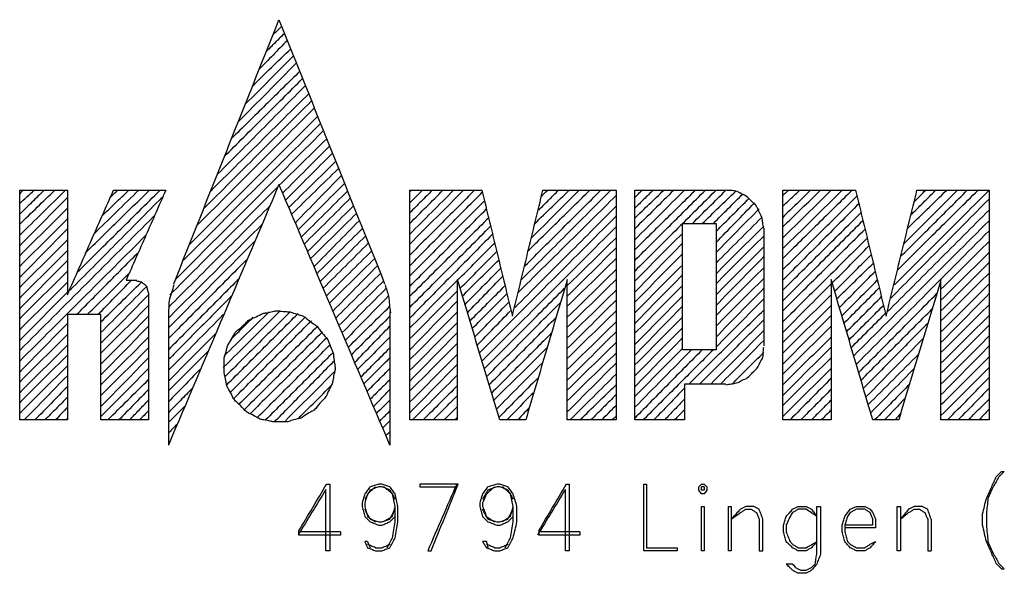
# Model space of a CAD drawing. Units: millimetres. Extents: x 1615 to 8335, y 2517 to 7228.
# Drawn here: x 6163 to 6600, y 2955 to 3201 of the extents above; entities that cross this region are included whole.
import ezdxf

# ---------------------------------------------------------------- set-up
doc = ezdxf.new("R2010")
doc.units = ezdxf.units.MM
doc.layers.add('Ebene_1', color=7, linetype='Continuous')

# ---------------------------------------------------------------- blocks, each defined once
blk = doc.blocks.new('Block_1', base_point=(1614.98, 2496.38))
at = {"layer": 'Ebene_1', "color": 250, "linetype": 'Continuous'}
for points in [[(6231, 3083.63), (6254.36, 3142.22), (6277.73, 3200.81)], [(6277.73, 3200.81), (6301.18, 3142.22), (6324.64, 3083.63)], [(6278.92, 3197.93), (6277.14, 3196.15), (6275.36, 3194.37)], [(6272.14, 3186.75), (6276.12, 3190.73), (6280.1, 3194.71)], [(6265.71, 3171.17), (6274.34, 3179.56), (6282.98, 3187.94)], [(6281.29, 3191.49), (6275.11, 3185.14), (6268.93, 3178.79)], [(6284.17, 3184.72), (6273.58, 3174.14), (6263, 3163.55)], [(6259.78, 3155.6), (6272.57, 3168.55), (6285.35, 3181.5)], [(6253.35, 3140.02), (6270.79, 3157.37), (6288.23, 3174.73)], [(6287.04, 3177.95), (6271.8, 3162.96), (6256.56, 3147.98)], [(6289.41, 3171.51), (6270.03, 3151.96), (6250.64, 3132.4)], [(6247.42, 3124.78), (6269.18, 3146.37), (6290.94, 3167.96)], [(6240.99, 3109.2), (6267.15, 3135.36), (6293.31, 3161.52)], [(6292.12, 3164.74), (6268.16, 3140.78), (6244.2, 3116.82)], [(6295, 3157.97), (6266.56, 3129.6), (6238.11, 3101.24)], [(6234.89, 3093.62), (6265.54, 3124.18), (6296.19, 3154.75)], [(6297.37, 3151.53), (6264.61, 3118.51), (6231.84, 3085.49)], [(6277.73, 3127.15), (6288.31, 3137.56), (6298.9, 3147.98)], [(6279.42, 3123.93), (6289.84, 3134.34), (6300.25, 3144.76)], [(6280.61, 3120.71), (6291.02, 3131.13), (6301.44, 3141.54)], [(6282.13, 3117.5), (6292.55, 3127.74), (6302.96, 3137.99)], [(6283.32, 3114.45), (6293.73, 3124.61), (6304.15, 3134.77)], [(6285.01, 3110.72), (6295.17, 3121.14), (6305.33, 3131.55)], [(6277.73, 3127.66), (6253.18, 3069.83), (6228.62, 3012)], [(6277.39, 3126.81), (6253.35, 3102.76), (6229.3, 3078.72)], [(6327.01, 3012), (6302.37, 3069.83), (6277.73, 3127.66)], [(6286.2, 3107.51), (6296.61, 3117.92), (6307.03, 3128.33)], [(6162.58, 3125.12), (6173.17, 3125.12), (6183.75, 3125.12)], [(6162.58, 3023.18), (6162.58, 3074.15), (6162.58, 3125.12)], [(6164.11, 3125.12), (6163.35, 3124.35), (6162.58, 3123.59)], [(6162.58, 3119.19), (6165.8, 3122.15), (6169.02, 3125.12)], [(6173.42, 3125.12), (6168, 3119.78), (6162.58, 3114.45)], [(6162.58, 3110.05), (6170.37, 3117.58), (6178.16, 3125.12)], [(6182.9, 3125.12), (6172.74, 3115.13), (6162.58, 3105.13)], [(6162.58, 3100.39), (6173.17, 3111.15), (6183.75, 3121.9)], [(6183.75, 3078.72), (6194, 3101.92), (6204.24, 3125.12)], [(6183.75, 3125.12), (6183.75, 3101.92), (6183.75, 3078.72)], [(6184.94, 3080.75), (6205.34, 3101.32), (6225.75, 3121.9)], [(6188.15, 3088.71), (6206.53, 3106.91), (6224.9, 3125.12)], [(6191.71, 3097.18), (6205.93, 3111.15), (6220.16, 3125.12)], [(6195.44, 3105.64), (6205.43, 3115.38), (6215.42, 3125.12)], [(6198.99, 3113.6), (6205, 3119.36), (6211.01, 3125.12)], [(6202.55, 3121.9), (6204.33, 3123.51), (6206.1, 3125.12)], [(6204.24, 3125.12), (6215.84, 3125.12), (6227.44, 3125.12)], [(6227.44, 3125.12), (6218.63, 3105.13), (6209.83, 3085.15)], [(6287.72, 3104.46), (6297.97, 3114.62), (6308.21, 3124.78)], [(6335.81, 3125.12), (6351.81, 3125.12), (6367.82, 3125.12)], [(6335.81, 3023.18), (6335.81, 3074.15), (6335.81, 3125.12)], [(6336.49, 3125.12), (6336.15, 3124.78), (6335.81, 3124.44)], [(6335.81, 3119.53), (6338.61, 3122.32), (6341.4, 3125.12)], [(6345.8, 3125.12), (6340.81, 3120.12), (6335.81, 3115.13)], [(6335.81, 3110.38), (6343.18, 3117.75), (6350.54, 3125.12)], [(6355.29, 3125.12), (6345.55, 3115.38), (6335.81, 3105.64)], [(6335.81, 3101.24), (6347.75, 3113.18), (6359.69, 3125.12)], [(6364.6, 3125.12), (6350.21, 3110.72), (6335.81, 3096.33)], [(6335.81, 3091.59), (6351.98, 3108.01), (6368.15, 3124.44)], [(6367.82, 3125.12), (6374.59, 3097.18), (6381.36, 3069.24)], [(6381.36, 3069.24), (6388.14, 3097.18), (6394.91, 3125.12)], [(6383.73, 3079.57), (6405.58, 3101.16), (6427.42, 3122.75)], [(6385.43, 3085.49), (6405.24, 3105.3), (6425.05, 3125.12)], [(6386.95, 3091.59), (6403.8, 3108.35), (6420.65, 3125.12)], [(6388.14, 3098.02), (6401.94, 3111.57), (6415.74, 3125.12)], [(6389.83, 3103.95), (6400.41, 3114.53), (6411, 3125.12)], [(6391.35, 3110.38), (6398.97, 3117.75), (6406.59, 3125.12)], [(6393.05, 3116.31), (6397.45, 3120.71), (6401.85, 3125.12)], [(6394.23, 3122.41), (6395.59, 3123.76), (6396.94, 3125.12)], [(6394.91, 3125.12), (6411.17, 3125.12), (6427.42, 3125.12)], [(6427.42, 3125.12), (6427.42, 3074.15), (6427.42, 3023.18)], [(6435.72, 3125.12), (6455.95, 3125.12), (6476.19, 3125.12)], [(6435.72, 3023.18), (6435.72, 3074.15), (6435.72, 3125.12)], [(6435.72, 3121.9), (6437.33, 3123.51), (6438.94, 3125.12)], [(6443.85, 3125.12), (6439.78, 3121.14), (6435.72, 3117.16)], [(6435.72, 3112.75), (6442.15, 3118.94), (6448.59, 3125.12)], [(6452.99, 3125.12), (6444.35, 3116.56), (6435.72, 3108.01)], [(6435.72, 3103.1), (6446.73, 3114.11), (6457.73, 3125.12)], [(6462.64, 3125.12), (6449.18, 3111.91), (6435.72, 3098.7)], [(6435.72, 3093.96), (6451.38, 3109.54), (6467.05, 3125.12)], [(6471.79, 3125.12), (6453.75, 3107.17), (6435.72, 3089.22)], [(6461.29, 3110.38), (6468.74, 3117.75), (6476.19, 3125.12)], [(6465.69, 3110.38), (6473.14, 3117.58), (6480.59, 3124.78)], [(6470.6, 3110.38), (6477.21, 3116.99), (6483.81, 3123.59)], [(6492.95, 3108.35), (6492.53, 3110.72), (6492.11, 3113.09), (6490.92, 3115.55), (6489.74, 3118), (6487.53, 3120.21), (6485.33, 3122.41), (6482.96, 3123.59), (6480.59, 3124.78), (6478.39, 3124.95), (6476.19, 3125.12)], [(6501.42, 3125.12), (6517.59, 3125.12), (6533.76, 3125.12)], [(6501.42, 3023.18), (6501.42, 3074.15), (6501.42, 3125.12)], [(6504.13, 3125.12), (6502.77, 3123.93), (6501.42, 3122.75)], [(6501.42, 3118), (6505.23, 3121.56), (6509.04, 3125.12)], [(6513.78, 3125.12), (6507.6, 3119.1), (6501.42, 3113.09)], [(6501.42, 3108.86), (6509.8, 3116.99), (6518.18, 3125.12)], [(6522.92, 3125.12), (6512.17, 3114.53), (6501.42, 3103.95)], [(6501.42, 3099.21), (6514.63, 3112.16), (6527.84, 3125.12)], [(6532.24, 3125.12), (6516.83, 3109.96), (6501.42, 3094.81)], [(6501.42, 3089.89), (6518.01, 3106.32), (6534.61, 3122.75)], [(6533.76, 3125.12), (6540.54, 3097.18), (6547.31, 3069.24)], [(6547.31, 3069.24), (6554.17, 3097.18), (6561.02, 3125.12)], [(6551.03, 3083.12), (6572.03, 3104.12), (6593.03, 3125.12)], [(6552.22, 3089.56), (6570.17, 3107.34), (6588.12, 3125.12)], [(6553.74, 3095.65), (6568.56, 3110.38), (6583.38, 3125.12)], [(6555.44, 3101.58), (6567.21, 3113.35), (6578.97, 3125.12)], [(6556.62, 3108.01), (6565.43, 3116.56), (6574.23, 3125.12)], [(6558.15, 3113.94), (6563.73, 3119.53), (6569.32, 3125.12)], [(6559.84, 3120.04), (6562.38, 3122.58), (6564.92, 3125.12)], [(6561.02, 3125.12), (6577.03, 3125.12), (6593.03, 3125.12)], [(6593.03, 3125.12), (6593.03, 3074.15), (6593.03, 3023.18)], [(6273.84, 3118.34), (6251.23, 3095.74), (6228.62, 3073.13)], [(6288.91, 3101.24), (6299.15, 3111.4), (6309.4, 3121.56)], [(6290.6, 3098.02), (6300.76, 3108.18), (6310.92, 3118.34)], [(6369, 3120.37), (6352.41, 3103.78), (6335.81, 3087.19)], [(6382.55, 3073.13), (6404.98, 3095.57), (6427.42, 3118)], [(6471.79, 3106.83), (6479.15, 3114.19), (6486.52, 3121.56)], [(6471.79, 3101.92), (6480.34, 3110.72), (6488.89, 3119.53)], [(6535.29, 3119.19), (6518.35, 3102.17), (6501.42, 3085.15)], [(6549.34, 3077.19), (6571.18, 3099.21), (6593.03, 3121.22)], [(6183.75, 3117.16), (6173.17, 3106.57), (6162.58, 3095.99)], [(6162.58, 3054), (6192.39, 3083.8), (6222.19, 3113.6)], [(6291.79, 3094.81), (6301.95, 3104.8), (6312.11, 3114.79)], [(6335.81, 3082.44), (6352.83, 3099.63), (6369.85, 3116.82)], [(6371.03, 3113.09), (6353.42, 3095.57), (6335.81, 3078.04)], [(6366.63, 3052.81), (6397.03, 3083.21), (6427.42, 3113.6)], [(6471.79, 3097.51), (6481.35, 3107.17), (6490.92, 3116.82)], [(6471.79, 3092.77), (6481.95, 3102.93), (6492.11, 3113.09)], [(6501.42, 3080.75), (6518.78, 3097.94), (6536.13, 3115.13)], [(6547.82, 3071.1), (6570.42, 3093.7), (6593.03, 3116.31)], [(6162.58, 3091.25), (6173.17, 3101.83), (6183.75, 3112.42)], [(6270.62, 3110.38), (6249.62, 3089.39), (6228.62, 3068.39)], [(6293.31, 3091.25), (6303.3, 3101.41), (6313.29, 3111.57)], [(6335.81, 3073.13), (6353.76, 3091.16), (6371.71, 3109.2)], [(6367.82, 3049.25), (6397.62, 3079.06), (6427.42, 3108.86)], [(6456.89, 3110.38), (6464.34, 3110.38), (6471.79, 3110.38)], [(6456.89, 3054.33), (6456.89, 3082.36), (6456.89, 3110.38)], [(6471.79, 3110.38), (6471.79, 3082.36), (6471.79, 3054.33)], [(6471.79, 3088.03), (6482.37, 3098.62), (6492.95, 3109.2)], [(6536.98, 3111.57), (6519.2, 3093.79), (6501.42, 3076.01)], [(6532.92, 3051.63), (6562.97, 3081.6), (6593.03, 3111.57)], [(6183.75, 3108.01), (6173.17, 3097.18), (6162.58, 3086.34)], [(6218.63, 3105.13), (6190.61, 3077.19), (6162.58, 3049.25)], [(6294.5, 3088.03), (6304.74, 3098.19), (6314.98, 3108.35)], [(6296.19, 3084.81), (6306.18, 3094.81), (6316.17, 3104.8)], [(6372.56, 3105.64), (6354.18, 3087.02), (6335.81, 3068.39)], [(6456.89, 3105.98), (6446.3, 3095.4), (6435.72, 3084.81)], [(6471.79, 3083.63), (6482.37, 3094.21), (6492.95, 3104.8)], [(6492.95, 3108.35), (6492.95, 3082.19), (6492.95, 3056.03)], [(6501.42, 3071.61), (6519.79, 3089.81), (6538.16, 3108.01)], [(6534.1, 3047.9), (6563.56, 3077.53), (6593.03, 3107.17)], [(6183.75, 3103.1), (6173.17, 3092.52), (6162.58, 3081.94)], [(6266.89, 3102.43), (6247.76, 3083.21), (6228.62, 3063.99)], [(6297.37, 3081.6), (6307.36, 3091.59), (6317.35, 3101.58)], [(6356.98, 3085.15), (6365.19, 3093.37), (6373.4, 3101.58)], [(6405.75, 3082.78), (6416.58, 3093.37), (6427.42, 3103.95)], [(6456.89, 3101.58), (6446.3, 3090.74), (6435.72, 3079.9)], [(6471.79, 3078.72), (6482.37, 3089.39), (6492.95, 3100.05)], [(6539.01, 3103.95), (6520.22, 3085.32), (6501.42, 3066.7)], [(6523.43, 3083.97), (6531.56, 3092.18), (6539.69, 3100.39)], [(6571.69, 3081.26), (6582.36, 3091.84), (6593.03, 3102.43)], [(6183.75, 3098.36), (6173.17, 3087.78), (6162.58, 3077.19)], [(6187.82, 3069.91), (6201.36, 3083.54), (6214.91, 3097.18)], [(6319.05, 3098.36), (6308.97, 3088.37), (6298.9, 3078.38)], [(6358.16, 3081.6), (6366.38, 3089.81), (6374.59, 3098.02)], [(6405.75, 3078.04), (6416.58, 3088.79), (6427.42, 3099.55)], [(6456.89, 3096.84), (6446.3, 3086.17), (6435.72, 3075.5)], [(6471.79, 3073.98), (6482.37, 3084.81), (6492.95, 3095.65)], [(6524.62, 3080.41), (6532.58, 3088.37), (6540.54, 3096.33)], [(6571.69, 3076.35), (6582.36, 3086.93), (6593.03, 3097.51)], [(6183.75, 3093.96), (6173.17, 3083.21), (6162.58, 3072.45)], [(6263.34, 3094.3), (6245.98, 3076.77), (6228.62, 3059.25)], [(6300.25, 3075.16), (6310.24, 3084.98), (6320.23, 3094.81)], [(6321.42, 3091.59), (6311.6, 3081.6), (6301.78, 3071.61)], [(6359.01, 3078.04), (6367.22, 3086.17), (6375.44, 3094.3)], [(6405.75, 3073.64), (6416.58, 3084.22), (6427.42, 3094.81)], [(6456.89, 3091.93), (6446.3, 3081.34), (6435.72, 3070.76)], [(6525.3, 3076.86), (6533.51, 3084.81), (6541.72, 3092.77)], [(6571.69, 3071.61), (6582.36, 3082.36), (6593.03, 3093.11)], [(6183.75, 3089.22), (6173.17, 3078.63), (6162.58, 3068.05)], [(6192.56, 3069.91), (6202.12, 3079.31), (6211.69, 3088.71)], [(6302.96, 3068.39), (6312.95, 3078.38), (6322.94, 3088.37)], [(6360.2, 3074.32), (6368.15, 3082.36), (6376.11, 3090.4)], [(6361.38, 3070.76), (6369.17, 3078.8), (6376.96, 3086.85)], [(6405.75, 3068.73), (6416.58, 3079.31), (6427.42, 3089.89)], [(6456.89, 3087.52), (6446.3, 3076.77), (6435.72, 3066.02)], [(6471.79, 3069.57), (6482.37, 3080.16), (6492.95, 3090.74)], [(6526.65, 3073.13), (6534.61, 3081.17), (6542.57, 3089.22)], [(6571.69, 3067.2), (6582.36, 3077.79), (6593.03, 3088.37)], [(6183.75, 3084.31), (6173.17, 3073.72), (6162.58, 3063.14)], [(6197.3, 3069.91), (6204.75, 3077.53), (6212.2, 3085.15)], [(6198.65, 3066.7), (6207.63, 3075.5), (6216.6, 3084.31)], [(6198.65, 3061.95), (6208.81, 3072.2), (6218.97, 3082.44)], [(6209.83, 3085.15), (6212.2, 3085.15), (6214.57, 3085.15)], [(6219.82, 3079.57), (6219.4, 3081), (6218.97, 3082.44), (6217.79, 3083.38), (6216.6, 3084.31), (6215.59, 3084.56), (6214.57, 3084.81)], [(6260.12, 3086), (6244.37, 3070.17), (6228.62, 3054.33)], [(6231, 3083.12), (6229.98, 3079.57), (6228.96, 3076.01), (6228.79, 3073.38), (6228.62, 3070.76)], [(6324.13, 3084.81), (6314.31, 3074.99), (6304.49, 3065.17)], [(6327.35, 3070.76), (6326.92, 3074.4), (6326.5, 3078.04), (6325.74, 3080.58), (6324.97, 3083.12)], [(6356.98, 3085.15), (6346.4, 3074.57), (6335.81, 3063.99)], [(6375.77, 3023.18), (6366.38, 3054.33), (6356.98, 3085.49)], [(6356.98, 3023.18), (6356.98, 3054.33), (6356.98, 3085.49)], [(6362.57, 3067.2), (6370.36, 3074.99), (6378.15, 3082.78)], [(6405.75, 3085.49), (6396.52, 3054.33), (6387.29, 3023.18)], [(6405.75, 3023.18), (6405.75, 3054.33), (6405.75, 3085.49)], [(6405.75, 3064.33), (6416.58, 3074.91), (6427.42, 3085.49)], [(6456.89, 3082.78), (6446.3, 3072.2), (6435.72, 3061.62)], [(6471.79, 3064.83), (6482.37, 3075.42), (6492.95, 3086)], [(6522.92, 3083.63), (6512.17, 3072.79), (6501.42, 3061.95)], [(6522.92, 3085.49), (6522.92, 3054.33), (6522.92, 3023.18)], [(6541.38, 3023.18), (6532.15, 3054.33), (6522.92, 3085.49)], [(6527.84, 3069.57), (6535.62, 3077.36), (6543.41, 3085.15)], [(6571.69, 3085.49), (6562.29, 3054.33), (6552.9, 3023.18)], [(6571.69, 3023.18), (6571.69, 3054.33), (6571.69, 3085.49)], [(6571.69, 3062.29), (6582.36, 3072.96), (6593.03, 3083.63)], [(6183.75, 3079.9), (6173.17, 3069.15), (6162.58, 3058.4)], [(6198.65, 3057.21), (6209.24, 3067.97), (6219.82, 3078.72)], [(6219.82, 3079.57), (6219.82, 3051.37), (6219.82, 3023.18)], [(6256.56, 3078.04), (6242.59, 3063.99), (6228.62, 3049.93)], [(6305.84, 3061.95), (6315.58, 3071.78), (6325.31, 3081.6)], [(6326.16, 3078.04), (6316.76, 3068.39), (6307.36, 3058.74)], [(6356.98, 3080.41), (6346.4, 3069.83), (6335.81, 3059.25)], [(6363.41, 3063.65), (6371.2, 3071.44), (6378.99, 3079.23)], [(6369, 3046.04), (6386.78, 3063.82), (6404.56, 3081.6)], [(6405.75, 3059.58), (6416.58, 3070.17), (6427.42, 3080.75)], [(6456.89, 3078.04), (6446.3, 3067.37), (6435.72, 3056.71)], [(6471.79, 3059.92), (6482.37, 3070.76), (6492.95, 3081.6)], [(6522.92, 3078.72), (6512.17, 3068.14), (6501.42, 3057.55)], [(6528.51, 3066.02), (6536.3, 3073.81), (6544.09, 3081.6)], [(6529.7, 3062.29), (6537.57, 3070.17), (6545.45, 3078.04)], [(6535.29, 3044.34), (6552.56, 3061.79), (6569.83, 3079.23)], [(6571.69, 3057.55), (6582.36, 3068.39), (6593.03, 3079.23)], [(6198.65, 3052.81), (6209.24, 3063.39), (6219.82, 3073.98)], [(6308.55, 3055.52), (6317.78, 3064.58), (6327.01, 3073.64)], [(6356.98, 3076.01), (6346.4, 3065.17), (6335.81, 3054.33)], [(6364.6, 3059.92), (6372.22, 3067.71), (6379.84, 3075.5)], [(6369.85, 3042.31), (6386.19, 3058.74), (6402.53, 3075.16)], [(6405.75, 3054.84), (6416.58, 3065.6), (6427.42, 3076.35)], [(6456.89, 3073.64), (6446.3, 3062.8), (6435.72, 3051.96)], [(6471.79, 3055.52), (6482.37, 3066.19), (6492.95, 3076.86)], [(6522.92, 3073.98), (6512.17, 3063.39), (6501.42, 3052.81)], [(6530.88, 3058.74), (6538.5, 3066.36), (6546.12, 3073.98)], [(6571.69, 3053.15), (6582.36, 3063.73), (6593.03, 3074.32)], [(6183.75, 3069.91), (6183.75, 3046.55), (6183.75, 3023.18)], [(6198.65, 3069.91), (6191.2, 3069.91), (6183.75, 3069.91)], [(6198.65, 3023.18), (6198.65, 3046.55), (6198.65, 3069.91)], [(6228.62, 3071.1), (6228.62, 3041.55), (6228.62, 3012)], [(6253.01, 3069.91), (6240.82, 3057.55), (6228.62, 3045.19)], [(6253.01, 3046.38), (6265.62, 3058.99), (6278.24, 3071.61)], [(6302.62, 3046.71), (6302.4, 3048.3), (6302, 3051.23), (6301.78, 3052.81), (6301.16, 3054.35), (6300.02, 3057.2), (6299.41, 3058.74), (6298.13, 3060.32), (6295.77, 3063.25), (6294.5, 3064.83), (6292.96, 3065.97), (6290.1, 3068.09), (6288.57, 3069.24), (6287.03, 3069.72), (6284.18, 3070.62), (6282.64, 3071.1), (6281.06, 3071.23), (6278.13, 3071.48), (6276.55, 3071.61), (6275.01, 3071.3), (6272.16, 3070.73), (6270.62, 3070.42), (6269.04, 3069.68), (6266.1, 3068.29), (6264.52, 3067.54), (6262.99, 3066.18), (6260.13, 3063.65), (6258.6, 3062.29), (6257.67, 3060.76), (6255.96, 3057.9), (6255.04, 3056.37), (6254.6, 3054.83), (6253.79, 3051.98), (6253.35, 3050.44), (6253.35, 3048.86), (6253.35, 3045.92), (6253.35, 3044.34), (6253.65, 3042.81), (6254.23, 3039.95), (6254.53, 3038.42), (6255.37, 3036.84), (6256.92, 3033.9), (6257.75, 3032.32), (6259.2, 3030.87), (6261.89, 3028.18), (6263.34, 3026.73), (6264.92, 3025.9), (6267.85, 3024.35), (6269.43, 3023.52), (6270.97, 3023.21), (6273.82, 3022.64), (6275.36, 3022.33), (6276.9, 3022.33), (6279.75, 3022.33), (6281.29, 3022.33), (6282.87, 3022.77), (6285.8, 3023.59), (6287.38, 3024.02), (6288.92, 3024.95), (6291.77, 3026.66), (6293.31, 3027.58), (6294.67, 3029.12), (6297.2, 3031.97), (6298.56, 3033.51), (6299.31, 3035.09), (6300.69, 3038.02), (6301.44, 3039.6), (6301.74, 3041.14), (6302.32, 3043.99), (6302.62, 3045.53), (6302.62, 3046.12), (6302.62, 3046.71)], [(6273.33, 3071.1), (6263.34, 3061.36), (6253.35, 3051.63)], [(6282.64, 3071.1), (6268.16, 3056.71), (6253.69, 3042.31)], [(6254.53, 3038.76), (6270.36, 3054.59), (6286.2, 3070.42)], [(6327.01, 3071.1), (6327.01, 3041.55), (6327.01, 3012)], [(6356.98, 3071.1), (6346.4, 3060.52), (6335.81, 3049.93)], [(6365.78, 3056.37), (6373.15, 3063.99), (6380.52, 3071.61)], [(6405.75, 3050.44), (6416.58, 3061.02), (6427.42, 3071.61)], [(6459.76, 3039.09), (6476.36, 3055.52), (6492.95, 3071.95)], [(6522.92, 3069.57), (6512.17, 3058.74), (6501.42, 3047.9)], [(6531.73, 3055.18), (6539.35, 3062.8), (6546.97, 3070.42)], [(6536.13, 3040.79), (6551.97, 3056.62), (6567.8, 3072.45)], [(6571.69, 3048.41), (6582.36, 3058.99), (6593.03, 3069.57)], [(6183.75, 3066.02), (6173.17, 3055.18), (6162.58, 3044.34)], [(6198.65, 3047.9), (6209.24, 3058.57), (6219.82, 3069.24)], [(6256.23, 3058.74), (6261.22, 3063.73), (6266.22, 3068.73)], [(6289.41, 3068.73), (6272.82, 3052.13), (6256.23, 3035.54)], [(6257.75, 3032.83), (6274.94, 3050.02), (6292.12, 3067.2)], [(6327.01, 3069.24), (6318.37, 3060.6), (6309.74, 3051.96)], [(6356.98, 3066.36), (6346.4, 3055.77), (6335.81, 3045.19)], [(6371.03, 3038.76), (6385.77, 3053.57), (6400.5, 3068.39)], [(6405.75, 3045.53), (6416.58, 3056.11), (6427.42, 3066.7)], [(6456.89, 3068.73), (6446.3, 3058.14), (6435.72, 3047.56)], [(6464.51, 3039.09), (6478.73, 3053.32), (6492.95, 3067.54)], [(6565.77, 3066.02), (6551.54, 3051.63), (6537.32, 3037.23)], [(6571.69, 3044.01), (6582.36, 3054.59), (6593.03, 3065.17)], [(6183.75, 3061.11), (6173.17, 3050.52), (6162.58, 3039.94)], [(6198.65, 3043.16), (6209.24, 3054), (6219.82, 3064.83)], [(6249.79, 3061.62), (6239.21, 3051.03), (6228.62, 3040.45)], [(6295, 3064.83), (6277.39, 3047.39), (6259.78, 3029.95)], [(6262.49, 3027.92), (6279.76, 3045.11), (6297.04, 3062.29)], [(6311.43, 3048.75), (6319.22, 3056.79), (6327.01, 3064.83)], [(6356.98, 3061.95), (6346.4, 3051.2), (6335.81, 3040.45)], [(6398.63, 3061.62), (6385.43, 3048.41), (6372.22, 3035.2)], [(6427.42, 3062.29), (6416.58, 3051.54), (6405.75, 3040.79)], [(6456.89, 3063.99), (6446.3, 3053.4), (6435.72, 3042.82)], [(6469.42, 3039.09), (6481.18, 3050.95), (6492.95, 3062.8)], [(6522.92, 3064.83), (6512.17, 3054.17), (6501.42, 3043.5)], [(6183.75, 3056.37), (6173.17, 3045.78), (6162.58, 3035.2)], [(6198.65, 3038.76), (6209.24, 3049.34), (6219.82, 3059.92)], [(6298.9, 3059.58), (6281.96, 3042.82), (6265.03, 3026.06)], [(6268.25, 3024.36), (6284.42, 3040.53), (6300.59, 3056.71)], [(6327.01, 3059.92), (6319.81, 3052.73), (6312.61, 3045.53)], [(6356.98, 3057.21), (6346.4, 3046.63), (6335.81, 3036.05)], [(6405.75, 3036.39), (6416.58, 3046.97), (6427.42, 3057.55)], [(6456.89, 3059.58), (6446.3, 3048.75), (6435.72, 3037.91)], [(6492.95, 3058.4), (6483.39, 3048.75), (6473.82, 3039.09)], [(6522.92, 3059.92), (6512.17, 3049.34), (6501.42, 3038.76)], [(6563.73, 3059.25), (6551.12, 3046.38), (6538.5, 3033.51)], [(6571.69, 3039.09), (6582.36, 3049.76), (6593.03, 3060.43)], [(6183.75, 3051.96), (6173.17, 3041.38), (6162.58, 3030.8)], [(6219.82, 3055.18), (6209.24, 3044.6), (6198.65, 3034.01)], [(6246.24, 3053.66), (6237.43, 3044.85), (6228.62, 3036.05)], [(6301.78, 3053.15), (6286.79, 3038.16), (6271.8, 3023.18)], [(6314.14, 3042.31), (6320.57, 3048.75), (6327.01, 3055.18)], [(6356.98, 3052.3), (6346.4, 3041.72), (6335.81, 3031.14)], [(6396.6, 3055.18), (6384.75, 3043.41), (6372.9, 3031.64)], [(6427.42, 3052.81), (6416.58, 3042.23), (6405.75, 3031.64)], [(6456.89, 3054.84), (6446.3, 3044.17), (6435.72, 3033.51)], [(6460.95, 3054.33), (6448.33, 3041.55), (6435.72, 3028.77)], [(6465.69, 3054.33), (6450.7, 3039.18), (6435.72, 3024.02)], [(6470.6, 3054.33), (6455.02, 3038.76), (6439.44, 3023.18)], [(6471.79, 3054.33), (6464.34, 3054.33), (6456.89, 3054.33)], [(6476.19, 3038.76), (6478.56, 3039.18), (6480.93, 3039.6), (6483.39, 3040.79), (6485.84, 3041.97), (6488.04, 3044.17), (6490.24, 3046.38), (6491.43, 3048.75), (6492.61, 3051.12), (6492.78, 3053.32), (6492.95, 3055.52)], [(6478.9, 3039.09), (6485.93, 3046.12), (6492.95, 3053.15)], [(6522.92, 3055.52), (6512.17, 3044.77), (6501.42, 3034.01)], [(6561.7, 3052.3), (6550.53, 3041.13), (6539.35, 3029.95)], [(6593.03, 3056.03), (6582.36, 3045.19), (6571.69, 3034.35)], [(6198.65, 3029.1), (6209.24, 3039.94), (6219.82, 3050.78)], [(6275.7, 3022.33), (6288.91, 3035.79), (6302.11, 3049.25)], [(6327.01, 3050.78), (6321.16, 3044.94), (6315.32, 3039.09)], [(6356.98, 3047.9), (6346.4, 3037.15), (6335.81, 3026.39)], [(6394.57, 3048.41), (6384.41, 3038.16), (6374.25, 3027.92)], [(6405.75, 3026.73), (6416.58, 3037.57), (6427.42, 3048.41)], [(6522.92, 3050.78), (6512.17, 3040.2), (6501.42, 3029.61)], [(6571.69, 3029.95), (6582.36, 3040.53), (6593.03, 3051.12)], [(6183.75, 3047.22), (6173.17, 3036.64), (6162.58, 3026.06)], [(6219.82, 3046.04), (6209.24, 3035.37), (6198.65, 3024.7)], [(6242.51, 3045.53), (6235.57, 3038.33), (6228.62, 3031.14)], [(6302.11, 3044.34), (6291.36, 3033.59), (6280.61, 3022.84)], [(6317.02, 3036.05), (6322.01, 3041.04), (6327.01, 3046.04)], [(6356.98, 3043.16), (6346.99, 3033.17), (6337, 3023.18)], [(6427.42, 3043.5), (6417.18, 3033.34), (6406.93, 3023.18)], [(6522.92, 3046.04), (6512.17, 3035.37), (6501.42, 3024.7)], [(6559.84, 3046.04), (6550.19, 3036.22), (6540.54, 3026.39)], [(6593.03, 3046.38), (6582.36, 3035.79), (6571.69, 3025.21)], [(6183.75, 3042.82), (6174.18, 3033), (6164.62, 3023.18)], [(6201.7, 3023.18), (6210.76, 3032.15), (6219.82, 3041.13)], [(6327.01, 3041.13), (6322.6, 3036.72), (6318.2, 3032.32)], [(6392.54, 3041.63), (6383.99, 3033), (6375.44, 3024.36)], [(6411.33, 3023.18), (6419.38, 3030.97), (6427.42, 3038.76)], [(6457.73, 3039.09), (6457.73, 3031.14), (6457.73, 3023.18)], [(6476.19, 3039.09), (6466.96, 3039.09), (6457.73, 3039.09)], [(6522.92, 3041.63), (6513.78, 3032.41), (6504.64, 3023.18)], [(6557.81, 3039.09), (6550.02, 3031.14), (6542.23, 3023.18)], [(6574.57, 3023.18), (6583.8, 3032.58), (6593.03, 3041.97)], [(6183.75, 3037.91), (6176.55, 3030.54), (6169.36, 3023.18)], [(6219.82, 3036.72), (6213.22, 3029.95), (6206.61, 3023.18)], [(6239.29, 3037.23), (6233.96, 3031.81), (6228.62, 3026.39)], [(6286.54, 3024.02), (6293.73, 3031.22), (6300.93, 3038.42)], [(6319.73, 3029.1), (6323.37, 3032.91), (6327.01, 3036.72)], [(6356.98, 3038.42), (6349.36, 3030.8), (6341.74, 3023.18)], [(6390.51, 3035.2), (6384.75, 3029.19), (6378.99, 3023.18)], [(6427.42, 3034.35), (6421.83, 3028.77), (6416.25, 3023.18)], [(6457.73, 3037.23), (6450.96, 3030.2), (6444.19, 3023.18)], [(6522.92, 3036.72), (6516.15, 3029.95), (6509.38, 3023.18)], [(6593.03, 3037.23), (6586.17, 3030.2), (6579.31, 3023.18)], [(6183.75, 3033.17), (6178.76, 3028.17), (6173.76, 3023.18)], [(6211.35, 3023.18), (6215.59, 3027.58), (6219.82, 3031.98)], [(6327.01, 3031.98), (6323.96, 3029.02), (6320.91, 3026.06)], [(6356.98, 3034.01), (6351.56, 3028.6), (6346.14, 3023.18)], [(6457.73, 3032.32), (6453.33, 3027.75), (6448.93, 3023.18)], [(6522.92, 3031.98), (6518.52, 3027.58), (6514.12, 3023.18)], [(6555.78, 3032.83), (6551.2, 3028), (6546.63, 3023.18)], [(6583.72, 3023.18), (6588.37, 3027.75), (6593.03, 3032.32)], [(6183.75, 3028.77), (6181.13, 3025.97), (6178.5, 3023.18)], [(6219.82, 3027.24), (6217.79, 3025.21), (6215.76, 3023.18)], [(6235.74, 3029.1), (6232.18, 3025.55), (6228.62, 3021.99)], [(6322.6, 3022.84), (6324.81, 3025.04), (6327.01, 3027.24)], [(6356.98, 3029.1), (6354.02, 3026.14), (6351.05, 3023.18)], [(6388.64, 3028.43), (6386.19, 3025.8), (6383.73, 3023.18)], [(6420.99, 3023.18), (6424.2, 3026.39), (6427.42, 3029.61)], [(6457.73, 3027.58), (6455.53, 3025.38), (6453.33, 3023.18)], [(6522.92, 3027.58), (6520.72, 3025.38), (6518.52, 3023.18)], [(6553.74, 3026.06), (6552.56, 3024.62), (6551.37, 3023.18)], [(6593.03, 3027.92), (6590.83, 3025.55), (6588.63, 3023.18)], [(6183.75, 3023.18), (6173.17, 3023.18), (6162.58, 3023.18)], [(6183.75, 3024.02), (6183.58, 3023.6), (6183.41, 3023.18)], [(6219.82, 3023.18), (6209.24, 3023.18), (6198.65, 3023.18)], [(6323.79, 3019.62), (6325.4, 3021.23), (6327.01, 3022.84)], [(6356.98, 3023.18), (6346.4, 3023.18), (6335.81, 3023.18)], [(6356.98, 3024.36), (6356.39, 3023.77), (6355.79, 3023.18)], [(6387.29, 3023.18), (6381.53, 3023.18), (6375.77, 3023.18)], [(6427.42, 3023.18), (6416.58, 3023.18), (6405.75, 3023.18)], [(6427.42, 3024.7), (6426.41, 3023.94), (6425.39, 3023.18)], [(6457.73, 3023.18), (6446.73, 3023.18), (6435.72, 3023.18)], [(6522.92, 3023.18), (6512.17, 3023.18), (6501.42, 3023.18)], [(6552.9, 3023.18), (6547.14, 3023.18), (6541.38, 3023.18)], [(6593.03, 3023.18), (6582.36, 3023.18), (6571.69, 3023.18)], [(6232.18, 3021.15), (6230.4, 3019.2), (6228.62, 3017.25)], [(6325.31, 3016.4), (6326.16, 3017.17), (6327.01, 3017.93)], [(6228.96, 3012.85), (6228.79, 3012.85), (6228.62, 3012.85)], [(6327.01, 3013.19), (6326.75, 3013.02), (6326.5, 3012.85)], [(6596.25, 2997.95), (6597.43, 2999.13), (6598.62, 3000.32)], [(6599.8, 3000.32), (6598.62, 2999.13), (6597.43, 2997.95)], [(6598.62, 3000.32), (6599.21, 3000.32), (6599.8, 3000.32)], [(6594.21, 2993.54), (6595.23, 2995.75), (6596.25, 2997.95)], [(6597.43, 2997.95), (6596.16, 2995.75), (6594.89, 2993.54)], [(6298.56, 2992.36), (6292.38, 2982.2), (6286.2, 2972.04)], [(6286.54, 2973.9), (6292.72, 2984.32), (6298.9, 2994.73)], [(6298.56, 2965.1), (6298.56, 2978.73), (6298.56, 2992.36)], [(6298.9, 2994.73), (6299.57, 2994.73), (6300.25, 2994.73)], [(6300.25, 2994.73), (6300.25, 2979.91), (6300.25, 2965.1)], [(6318.2, 2993.54), (6317.02, 2991.94), (6315.83, 2990.33)], [(6318.2, 2992.02), (6317.02, 2989.99), (6315.83, 2987.96)], [(6317.02, 2990.33), (6318.79, 2991.94), (6320.57, 2993.54)], [(6322.1, 2994.73), (6320.15, 2994.14), (6318.2, 2993.54)], [(6322.1, 2993.54), (6320.15, 2992.78), (6318.2, 2992.02)], [(6323.45, 2994.73), (6322.77, 2994.73), (6322.1, 2994.73)], [(6323.45, 2993.54), (6322.77, 2993.54), (6322.1, 2993.54)], [(6327.01, 2993.54), (6325.23, 2994.14), (6323.45, 2994.73)], [(6327.01, 2992.02), (6325.23, 2992.78), (6323.45, 2993.54)], [(6328.19, 2990.33), (6326.16, 2991.94), (6324.13, 2993.54)], [(6329.38, 2990.33), (6328.19, 2991.94), (6327.01, 2993.54)], [(6327.01, 2992.02), (6328.19, 2989.99), (6329.38, 2987.96)], [(6340.21, 2994.73), (6340.21, 2994.14), (6340.21, 2993.54)], [(6357.32, 2994.73), (6348.77, 2994.73), (6340.21, 2994.73)], [(6340.21, 2993.54), (6348.43, 2993.54), (6356.64, 2993.54)], [(6356.64, 2994.73), (6350.21, 2979.91), (6343.77, 2965.1)], [(6345.29, 2965.1), (6351.31, 2979.91), (6357.32, 2994.73)], [(6370.53, 2993.54), (6369.34, 2991.94), (6368.15, 2990.33)], [(6370.53, 2992.02), (6369.34, 2989.99), (6368.15, 2987.96)], [(6369.85, 2990.33), (6371.63, 2991.94), (6373.4, 2993.54)], [(6374.59, 2994.73), (6372.56, 2994.14), (6370.53, 2993.54)], [(6374.59, 2993.54), (6372.56, 2992.78), (6370.53, 2992.02)], [(6375.77, 2994.73), (6375.18, 2994.73), (6374.59, 2994.73)], [(6375.77, 2993.54), (6375.18, 2993.54), (6374.59, 2993.54)], [(6379.33, 2993.54), (6377.55, 2994.14), (6375.77, 2994.73)], [(6379.33, 2992.02), (6377.55, 2992.78), (6375.77, 2993.54)], [(6380.52, 2990.33), (6378.74, 2991.94), (6376.96, 2993.54)], [(6381.7, 2990.33), (6380.52, 2991.94), (6379.33, 2993.54)], [(6379.33, 2992.02), (6380.52, 2989.99), (6381.7, 2987.96)], [(6404.9, 2992.36), (6398.72, 2982.2), (6392.54, 2972.04)], [(6393.05, 2973.9), (6399.23, 2984.32), (6405.41, 2994.73)], [(6404.9, 2965.1), (6404.9, 2978.73), (6404.9, 2992.36)], [(6405.41, 2994.73), (6406, 2994.73), (6406.59, 2994.73)], [(6406.59, 2994.73), (6406.59, 2979.91), (6406.59, 2965.1)], [(6439.78, 2994.73), (6440.38, 2994.73), (6440.97, 2994.73)], [(6439.78, 2965.1), (6439.78, 2979.91), (6439.78, 2994.73)], [(6440.97, 2994.73), (6440.97, 2980.59), (6440.97, 2966.45)], [(6464.17, 2993.54), (6464.76, 2994.14), (6465.35, 2994.73)], [(6464.17, 2992.02), (6464.17, 2992.78), (6464.17, 2993.54)], [(6465.35, 2990.33), (6464.76, 2991.17), (6464.17, 2992.02)], [(6465.35, 2994.73), (6465.94, 2994.73), (6466.54, 2994.73)], [(6465.35, 2992.02), (6465.35, 2992.78), (6465.35, 2993.54)], [(6466.54, 2993.54), (6465.94, 2993.54), (6465.35, 2993.54)], [(6466.54, 2992.02), (6465.94, 2992.02), (6465.35, 2992.02)], [(6466.54, 2994.73), (6467.13, 2994.14), (6467.72, 2993.54)], [(6466.54, 2993.54), (6466.54, 2992.78), (6466.54, 2992.02)], [(6467.72, 2992.02), (6467.13, 2991.17), (6466.54, 2990.33)], [(6467.72, 2993.54), (6467.72, 2992.78), (6467.72, 2992.02)], [(6591.84, 2988.3), (6593.03, 2990.92), (6594.21, 2993.54)], [(6594.89, 2993.54), (6593.71, 2990.92), (6592.52, 2988.3)], [(6315.83, 2990.33), (6315.24, 2988.38), (6314.65, 2986.43)], [(6314.65, 2986.43), (6314.65, 2985.59), (6314.65, 2984.74)], [(6317.02, 2990.33), (6316.42, 2988.38), (6315.83, 2986.43)], [(6315.83, 2986.43), (6315.83, 2985.59), (6315.83, 2984.74)], [(6329.38, 2984.74), (6328.78, 2987.53), (6328.19, 2990.33)], [(6330.56, 2984.74), (6329.97, 2987.53), (6329.38, 2990.33)], [(6368.15, 2990.33), (6367.56, 2988.38), (6366.97, 2986.43)], [(6366.97, 2986.43), (6366.97, 2985.59), (6366.97, 2984.74)], [(6369.85, 2990.33), (6369, 2988.38), (6368.15, 2986.43)], [(6368.15, 2986.43), (6368.15, 2985.59), (6368.15, 2984.74)], [(6381.7, 2984.74), (6381.11, 2987.53), (6380.52, 2990.33)], [(6383.39, 2984.74), (6382.55, 2987.53), (6381.7, 2990.33)], [(6466.54, 2990.33), (6465.94, 2990.33), (6465.35, 2990.33)], [(6590.15, 2981.52), (6591, 2984.91), (6591.84, 2988.3)], [(6592.52, 2988.3), (6592.18, 2984.91), (6591.84, 2981.52)], [(6314.65, 2984.74), (6315.24, 2982.54), (6315.83, 2980.34)], [(6315.83, 2984.74), (6316.42, 2982.54), (6317.02, 2980.34)], [(6318.2, 2979.15), (6317.02, 2981.35), (6315.83, 2983.55)], [(6327.01, 2979.15), (6328.19, 2981.35), (6329.38, 2983.55)], [(6328.19, 2980.34), (6328.78, 2982.54), (6329.38, 2984.74)], [(6329.38, 2977.97), (6329.38, 2981.35), (6329.38, 2984.74)], [(6330.56, 2977.97), (6330.56, 2981.35), (6330.56, 2984.74)], [(6366.97, 2984.74), (6367.56, 2982.54), (6368.15, 2980.34)], [(6368.15, 2984.74), (6369, 2982.54), (6369.85, 2980.34)], [(6370.53, 2979.15), (6369.34, 2981.35), (6368.15, 2983.55)], [(6379.33, 2979.15), (6380.52, 2981.35), (6381.7, 2983.55)], [(6380.52, 2980.34), (6381.11, 2982.54), (6381.7, 2984.74)], [(6381.7, 2977.97), (6381.7, 2981.35), (6381.7, 2984.74)], [(6383.39, 2977.97), (6383.39, 2981.35), (6383.39, 2984.74)], [(6465.35, 2984.74), (6465.94, 2984.74), (6466.54, 2984.74)], [(6465.35, 2965.1), (6465.35, 2974.92), (6465.35, 2984.74)], [(6466.54, 2984.74), (6466.54, 2974.92), (6466.54, 2965.1)], [(6477.37, 2984.74), (6477.97, 2984.74), (6478.56, 2984.74)], [(6477.37, 2965.1), (6477.37, 2974.92), (6477.37, 2984.74)], [(6478.56, 2984.74), (6478.56, 2974.92), (6478.56, 2965.1)], [(6482.62, 2983.55), (6480.59, 2981.35), (6478.56, 2979.15)], [(6478.56, 2979.15), (6480.59, 2980.59), (6482.62, 2982.03)], [(6484.99, 2984.74), (6483.81, 2984.15), (6482.62, 2983.55)], [(6482.62, 2982.03), (6483.81, 2982.79), (6484.99, 2983.55)], [(6488.55, 2984.74), (6486.77, 2984.74), (6484.99, 2984.74)], [(6484.99, 2983.55), (6486.18, 2983.55), (6487.36, 2983.55)], [(6487.36, 2983.55), (6488.55, 2982.79), (6489.74, 2982.03)], [(6490.92, 2983.55), (6489.74, 2984.15), (6488.55, 2984.74)], [(6489.74, 2982.03), (6490.33, 2980.59), (6490.92, 2979.15)], [(6492.61, 2979.15), (6491.77, 2981.35), (6490.92, 2983.55)], [(6502.94, 2980.34), (6504.38, 2981.95), (6505.82, 2983.55)], [(6505.82, 2982.03), (6505.23, 2981.18), (6504.64, 2980.34)], [(6505.82, 2983.55), (6507.01, 2984.15), (6508.19, 2984.74)], [(6508.19, 2983.55), (6507.01, 2982.79), (6505.82, 2982.03)], [(6508.19, 2984.74), (6509.97, 2984.74), (6511.75, 2984.74)], [(6511.75, 2983.55), (6509.97, 2983.55), (6508.19, 2983.55)], [(6511.75, 2984.74), (6512.93, 2984.15), (6514.12, 2983.55)], [(6516.49, 2980.34), (6514.12, 2981.95), (6511.75, 2983.55)], [(6514.12, 2983.55), (6515.3, 2981.95), (6516.49, 2980.34)], [(6516.49, 2984.74), (6517.34, 2984.74), (6518.18, 2984.74)], [(6516.49, 2963.57), (6516.49, 2974.16), (6516.49, 2984.74)], [(6518.18, 2984.74), (6518.18, 2974.16), (6518.18, 2963.57)], [(6529.02, 2980.34), (6530.21, 2981.95), (6531.39, 2983.55)], [(6531.39, 2982.03), (6530.8, 2981.18), (6530.21, 2980.34)], [(6531.39, 2983.55), (6532.75, 2984.15), (6534.1, 2984.74)], [(6534.1, 2983.55), (6532.75, 2982.79), (6531.39, 2982.03)], [(6534.1, 2984.74), (6535.96, 2984.74), (6537.83, 2984.74)], [(6537.83, 2983.55), (6535.96, 2983.55), (6534.1, 2983.55)], [(6537.83, 2984.74), (6539.01, 2984.15), (6540.2, 2983.55)], [(6540.2, 2982.03), (6539.01, 2982.79), (6537.83, 2983.55)], [(6540.2, 2983.55), (6540.79, 2982.79), (6541.38, 2982.03)], [(6541.38, 2979.15), (6540.79, 2980.59), (6540.2, 2982.03)], [(6541.38, 2982.03), (6541.97, 2980.59), (6542.57, 2979.15)], [(6552.22, 2984.74), (6552.98, 2984.74), (6553.74, 2984.74)], [(6552.22, 2965.1), (6552.22, 2974.92), (6552.22, 2984.74)], [(6553.74, 2984.74), (6553.74, 2974.92), (6553.74, 2965.1)], [(6557.3, 2983.55), (6555.52, 2981.35), (6553.74, 2979.15)], [(6553.74, 2979.15), (6555.52, 2980.59), (6557.3, 2982.03)], [(6559.84, 2984.74), (6558.57, 2984.15), (6557.3, 2983.55)], [(6557.3, 2982.03), (6558.57, 2982.79), (6559.84, 2983.55)], [(6563.4, 2984.74), (6561.62, 2984.74), (6559.84, 2984.74)], [(6559.84, 2983.55), (6561.02, 2983.55), (6562.21, 2983.55)], [(6562.21, 2983.55), (6563.4, 2982.79), (6564.58, 2982.03)], [(6565.77, 2983.55), (6564.58, 2984.15), (6563.4, 2984.74)], [(6564.58, 2982.03), (6565.17, 2980.59), (6565.77, 2979.15)], [(6567.29, 2979.15), (6566.53, 2981.35), (6565.77, 2983.55)], [(6315.83, 2980.34), (6317.02, 2979.15), (6318.2, 2977.97)], [(6317.02, 2980.34), (6318.79, 2979.15), (6320.57, 2977.97)], [(6318.2, 2979.15), (6320.15, 2978.56), (6322.1, 2977.97)], [(6318.2, 2977.97), (6320.15, 2977.2), (6322.1, 2976.44)], [(6322.1, 2977.97), (6322.77, 2977.97), (6323.45, 2977.97)], [(6323.45, 2977.97), (6325.23, 2978.56), (6327.01, 2979.15)], [(6323.45, 2976.44), (6325.23, 2977.2), (6327.01, 2977.97)], [(6328.19, 2980.34), (6326.16, 2979.15), (6324.13, 2977.97)], [(6327.01, 2977.97), (6328.19, 2979.15), (6329.38, 2980.34)], [(6328.19, 2970.85), (6328.78, 2974.41), (6329.38, 2977.97)], [(6329.38, 2970.85), (6329.97, 2974.41), (6330.56, 2977.97)], [(6368.15, 2980.34), (6369.34, 2979.15), (6370.53, 2977.97)], [(6369.85, 2980.34), (6371.63, 2979.15), (6373.4, 2977.97)], [(6370.53, 2979.15), (6372.56, 2978.56), (6374.59, 2977.97)], [(6370.53, 2977.97), (6372.56, 2977.2), (6374.59, 2976.44)], [(6374.59, 2977.97), (6375.18, 2977.97), (6375.77, 2977.97)], [(6375.77, 2977.97), (6377.55, 2978.56), (6379.33, 2979.15)], [(6375.77, 2976.44), (6377.55, 2977.2), (6379.33, 2977.97)], [(6380.52, 2980.34), (6378.74, 2979.15), (6376.96, 2977.97)], [(6379.33, 2977.97), (6380.52, 2979.15), (6381.7, 2980.34)], [(6380.52, 2970.85), (6381.11, 2974.41), (6381.7, 2977.97)], [(6381.7, 2970.85), (6382.55, 2974.41), (6383.39, 2977.97)], [(6490.92, 2979.15), (6490.92, 2972.12), (6490.92, 2965.1)], [(6492.61, 2965.1), (6492.61, 2972.12), (6492.61, 2979.15)], [(6501.76, 2976.44), (6502.35, 2978.39), (6502.94, 2980.34)], [(6504.64, 2980.34), (6503.79, 2978.39), (6502.94, 2976.44)], [(6527.84, 2976.44), (6528.43, 2978.39), (6529.02, 2980.34)], [(6530.21, 2980.34), (6529.61, 2978.39), (6529.02, 2976.44)], [(6541.38, 2976.44), (6541.38, 2977.8), (6541.38, 2979.15)], [(6542.57, 2979.15), (6542.57, 2977.2), (6542.57, 2975.26)], [(6565.77, 2979.15), (6565.77, 2972.12), (6565.77, 2965.1)], [(6567.29, 2979.15), (6567.29, 2972.12), (6567.29, 2965.1)], [(6590.15, 2976.44), (6590.15, 2978.98), (6590.15, 2981.52)], [(6591.84, 2981.52), (6591.84, 2978.98), (6591.84, 2976.44)], [(6286.54, 2972.04), (6286.54, 2972.97), (6286.54, 2973.9)], [(6304.99, 2973.56), (6296.19, 2973.56), (6287.38, 2973.56)], [(6304.99, 2973.56), (6304.99, 2972.8), (6304.99, 2972.04)], [(6322.1, 2976.44), (6322.77, 2976.44), (6323.45, 2976.44)], [(6374.59, 2976.44), (6375.18, 2976.44), (6375.77, 2976.44)], [(6393.05, 2973.9), (6393.05, 2972.97), (6393.05, 2972.04)], [(6411.33, 2973.56), (6402.53, 2973.56), (6393.72, 2973.56)], [(6411.33, 2973.56), (6411.33, 2972.8), (6411.33, 2972.04)], [(6501.76, 2973.56), (6501.76, 2975), (6501.76, 2976.44)], [(6502.94, 2969.16), (6502.35, 2971.36), (6501.76, 2973.56)], [(6502.94, 2976.44), (6502.94, 2975), (6502.94, 2973.56)], [(6502.94, 2973.56), (6503.79, 2971.36), (6504.64, 2969.16)], [(6527.84, 2973.56), (6527.84, 2975), (6527.84, 2976.44)], [(6529.02, 2969.16), (6528.43, 2971.36), (6527.84, 2973.56)], [(6529.02, 2976.44), (6529.02, 2975), (6529.02, 2973.56)], [(6541.38, 2976.44), (6535.2, 2976.44), (6529.02, 2976.44)], [(6542.57, 2975.26), (6535.79, 2975.26), (6529.02, 2975.26)], [(6529.02, 2973.56), (6529.61, 2971.36), (6530.21, 2969.16)], [(6591.84, 2969.16), (6591, 2972.8), (6590.15, 2976.44)], [(6591.84, 2976.44), (6592.18, 2972.8), (6592.52, 2969.16)], [(6304.99, 2972.04), (6295.76, 2972.04), (6286.54, 2972.04)], [(6315.83, 2969.16), (6316.42, 2967.81), (6317.02, 2966.45)], [(6317.02, 2969.16), (6316.42, 2969.16), (6315.83, 2969.16)], [(6317.02, 2969.16), (6317.61, 2967.81), (6318.2, 2966.45)], [(6325.82, 2966.45), (6327.01, 2968.65), (6328.19, 2970.85)], [(6327.01, 2966.45), (6328.19, 2968.65), (6329.38, 2970.85)], [(6368.15, 2969.16), (6369, 2967.81), (6369.85, 2966.45)], [(6369.85, 2969.16), (6369, 2969.16), (6368.15, 2969.16)], [(6369.85, 2969.16), (6370.19, 2967.81), (6370.53, 2966.45)], [(6378.15, 2966.45), (6379.33, 2968.65), (6380.52, 2970.85)], [(6379.33, 2966.45), (6380.52, 2968.65), (6381.7, 2970.85)], [(6411.33, 2972.04), (6402.19, 2972.04), (6393.05, 2972.04)], [(6505.82, 2966.45), (6504.38, 2967.81), (6502.94, 2969.16)], [(6504.64, 2969.16), (6505.23, 2968.57), (6505.82, 2967.98)], [(6511.75, 2966.45), (6514.12, 2967.81), (6516.49, 2969.16)], [(6516.49, 2969.16), (6515.3, 2967.81), (6514.12, 2966.45)], [(6531.39, 2966.45), (6530.21, 2967.81), (6529.02, 2969.16)], [(6530.21, 2969.16), (6530.8, 2968.57), (6531.39, 2967.98)], [(6542.57, 2969.16), (6541.38, 2967.81), (6540.2, 2966.45)], [(6540.2, 2967.98), (6541.38, 2968.57), (6542.57, 2969.16)], [(6594.21, 2963.91), (6593.03, 2966.54), (6591.84, 2969.16)], [(6592.52, 2969.16), (6593.71, 2966.54), (6594.89, 2963.91)], [(6300.25, 2965.1), (6299.41, 2965.1), (6298.56, 2965.1)], [(6320.57, 2966.45), (6318.79, 2967.21), (6317.02, 2967.98)], [(6317.02, 2966.45), (6318.79, 2965.77), (6320.57, 2965.1)], [(6320.57, 2966.45), (6322.01, 2966.45), (6323.45, 2966.45)], [(6320.57, 2965.1), (6322.01, 2965.1), (6323.45, 2965.1)], [(6323.45, 2966.45), (6325.23, 2967.21), (6327.01, 2967.98)], [(6323.45, 2965.1), (6325.23, 2965.77), (6327.01, 2966.45)], [(6343.77, 2965.1), (6344.53, 2965.1), (6345.29, 2965.1)], [(6373.4, 2966.45), (6371.63, 2967.21), (6369.85, 2967.98)], [(6369.85, 2966.45), (6371.63, 2965.77), (6373.4, 2965.1)], [(6373.4, 2966.45), (6374.59, 2966.45), (6375.77, 2966.45)], [(6373.4, 2965.1), (6374.59, 2965.1), (6375.77, 2965.1)], [(6375.77, 2966.45), (6377.55, 2967.21), (6379.33, 2967.98)], [(6375.77, 2965.1), (6377.55, 2965.77), (6379.33, 2966.45)], [(6406.59, 2965.1), (6405.75, 2965.1), (6404.9, 2965.1)], [(6454.51, 2965.1), (6447.15, 2965.1), (6439.78, 2965.1)], [(6440.97, 2966.45), (6447.74, 2966.45), (6454.51, 2966.45)], [(6454.51, 2966.45), (6454.51, 2965.77), (6454.51, 2965.1)], [(6466.54, 2965.1), (6465.94, 2965.1), (6465.35, 2965.1)], [(6478.56, 2965.1), (6477.97, 2965.1), (6477.37, 2965.1)], [(6490.92, 2965.1), (6491.77, 2965.1), (6492.61, 2965.1)], [(6505.82, 2967.98), (6507.01, 2967.21), (6508.19, 2966.45)], [(6508.19, 2965.1), (6507.01, 2965.77), (6505.82, 2966.45)], [(6508.19, 2966.45), (6509.97, 2966.45), (6511.75, 2966.45)], [(6511.75, 2965.1), (6509.97, 2965.1), (6508.19, 2965.1)], [(6514.12, 2966.45), (6512.93, 2965.77), (6511.75, 2965.1)], [(6531.39, 2967.98), (6532.75, 2967.21), (6534.1, 2966.45)], [(6534.1, 2965.1), (6532.75, 2965.77), (6531.39, 2966.45)], [(6534.1, 2966.45), (6535.96, 2966.45), (6537.83, 2966.45)], [(6537.83, 2965.1), (6535.96, 2965.1), (6534.1, 2965.1)], [(6537.83, 2966.45), (6539.01, 2967.21), (6540.2, 2967.98)], [(6540.2, 2966.45), (6539.01, 2965.77), (6537.83, 2965.1)], [(6553.74, 2965.1), (6552.98, 2965.1), (6552.22, 2965.1)], [(6565.77, 2965.1), (6566.53, 2965.1), (6567.29, 2965.1)], [(6515.81, 2959.17), (6516.15, 2961.37), (6516.49, 2963.57)], [(6518.18, 2963.57), (6517.34, 2961.37), (6516.49, 2959.17)], [(6596.25, 2959.51), (6595.23, 2961.71), (6594.21, 2963.91)], [(6594.89, 2963.91), (6596.16, 2961.71), (6597.43, 2959.51)], [(6505.82, 2956.46), (6504.38, 2957.82), (6502.94, 2959.17)], [(6505.82, 2959.17), (6504.38, 2959.17), (6502.94, 2959.17)], [(6505.82, 2959.17), (6506.42, 2958.41), (6507.01, 2957.65)], [(6508.19, 2955.11), (6507.01, 2955.78), (6505.82, 2956.46)], [(6507.01, 2957.65), (6508.19, 2957.05), (6509.38, 2956.46)], [(6509.38, 2956.46), (6510.56, 2956.46), (6511.75, 2956.46)], [(6511.75, 2956.46), (6512.93, 2957.05), (6514.12, 2957.65)], [(6514.12, 2956.46), (6512.93, 2955.78), (6511.75, 2955.11)], [(6516.49, 2959.17), (6515.3, 2957.82), (6514.12, 2956.46)], [(6514.12, 2957.65), (6514.97, 2958.41), (6515.81, 2959.17)], [(6598.62, 2957.14), (6597.43, 2958.32), (6596.25, 2959.51)], [(6597.43, 2959.51), (6598.62, 2958.32), (6599.8, 2957.14)], [(6598.62, 2957.14), (6599.21, 2957.14), (6599.8, 2957.14)], [(6511.75, 2955.11), (6509.97, 2955.11), (6508.19, 2955.11)]]:
    blk.add_spline(points, degree=3, dxfattribs=at)
blk = doc.blocks.new('Block_0', base_point=(1614.98, 2496.38))
at = {"layer": 'Ebene_1'}
blk.add_blockref('Block_1', (1614.98, 2496.38), dxfattribs=at)

msp = doc.modelspace()

# ---------------------------------------------------------------- block references
at = {"layer": 'Ebene_1'}
msp.add_blockref('Block_0', (1614.98, 2496.38), dxfattribs=at)

doc.saveas('drawing.dxf')
